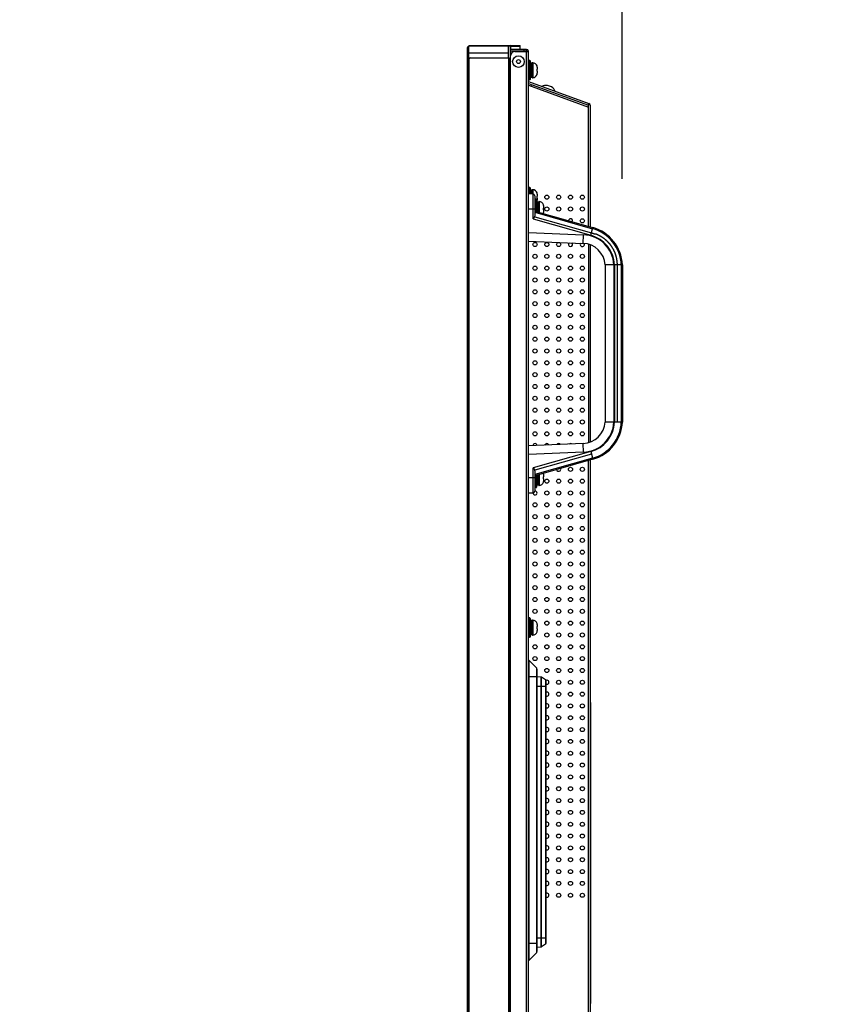
# Model space of a CAD drawing. Units: millimetres. Extents: x 2 to 139, y 131 to 245.
# Drawn here: x 90 to 109, y 200 to 223 of the extents above; entities that cross this region are included whole.
import ezdxf

# ---------------------------------------------------------------- set-up
doc = ezdxf.new("R2010")
doc.units = ezdxf.units.MM
doc.layers.add('GAIKEI', color=7, linetype='Continuous')
doc.layers.add('SUNPO', color=3, linetype='Continuous')
doc.styles.get("Standard").update_dxf_attribs({"font": 'monotxt.shx', "bigfont": 'bigfont.shx'})
doc.dimstyles.get("Standard").update_dxf_attribs({"dimscale": 0, "dimtxt": 2.5, "dimasz": 2.5, "dimexe": 1.25, "dimexo": 2, "dimtad": 1, "dimdec": 8, "dimtxsty": 'Standard', "dimblk": 'OPEN30', "dimcen": 2.5, "dimadec": 8, "dimazin": 2, "dimtfac": 1, "dimtdec": 8, "dimtmove": 0, "dimatfit": 3, "dimldrblk": 'OPEN30', "dimfxl": 0, "dimfrac": 2, "dimarcsym": 0})

# ---------------------------------------------------------------- blocks, each defined once
blk = doc.blocks.new('_Open30')
at = {"color": 0, "linetype": 'ByBlock', "lineweight": -2}
for p, q in [((-1, 0.2679), (0, 0)), ((0, 0), (-1, -0.2679)), ((0, 0), (-1, 0))]:
    blk.add_line(p, q, dxfattribs=at)
blk = doc.blocks.new('*D5')
at = {"layer": 'SUNPO', "color": 0, "lineweight": -2, "ltscale": 0.3}
for p, q in [((100.297, 224.005), (100.297, 231.143)), ((103.897, 218.952), (103.897, 231.143)), ((97.797, 229.893), (89.88, 229.893)), ((103.897, 229.893), (100.297, 229.893)), ((106.397, 229.893), (108.897, 229.893))]:
    blk.add_line(p, q, dxfattribs=at)
at = {"layer": 'SUNPO', "color": 0, "lineweight": -2, "ltscale": 0.3, "xscale": 2.5, "yscale": 2.5, "zscale": 2.5}
blk.add_blockref('_Open30', (100.297, 229.893), dxfattribs=at)
at = {"layer": 'SUNPO', "color": 0, "lineweight": -2, "ltscale": 0.3, "xscale": 2.5, "yscale": 2.5, "zscale": 2.5, "rotation": 180}
blk.add_blockref('_Open30', (103.897, 229.893), dxfattribs=at)
at = {"layer": 'SUNPO', "color": 0, "ltscale": 0.3, "insert": (92.589, 231.768), "char_height": 2.5, "attachment_point": 5}
blk.add_mtext('72', dxfattribs=at)

msp = doc.modelspace()

# ---------------------------------------------------------------- linework, layer by layer
at = {"layer": 'GAIKEI', "color": 7}
for p, q in [((100.29714557, 195.05036342), (100.29714557, 222.00531161)), ((100.33716738, 222.03532797), (100.32716193, 222.03532797)), ((100.33716738, 222.05283752), (100.33716738, 222.03532797)), ((100.33716738, 222.05283752), (101.29113384, 222.05283752)), ((101.29113384, 222.05283752), (101.51125383, 222.05283752)), ((101.52376065, 221.96528979), (101.52376065, 222.0403307)), ((101.6713411, 221.96528979), (101.52376065, 221.96528979)), ((101.71136291, 195.13040706), (101.71136291, 221.92526798)), ((101.71136291, 221.21488073), (103.12081201, 220.70188325)), ((103.14714557, 220.664275), (103.14714557, 217.83609159)), ((103.14714557, 217.8360916), (103.20858691, 217.8186015)), ((103.89714557, 216.95249669), (103.89714557, 213.29831858)), ((103.14714557, 212.41472127), (103.14714557, 199.06265054))]:
    msp.add_line(p, q, dxfattribs=at)
at = {"layer": 'GAIKEI', "color": 1}
for p, q in [((100.29714557, 221.88524616), (101.2461093, 221.88524616)), ((100.32716193, 195.02034706), (100.32716193, 222.03532797)), ((101.29113384, 222.03532797), (100.33716738, 222.03532797)), ((100.36218102, 222.05283752), (100.36218102, 222.03532797)), ((101.2461093, 221.77108393), (101.2461093, 222.03532797)), ((101.29113384, 222.03532797), (101.29113384, 221.96528979)), ((101.29613657, 195.09038524), (101.29613657, 221.96528979)), ((101.52376065, 221.96528979), (101.29613657, 221.96528979)), ((101.71136291, 221.92526798), (101.29613657, 221.92526798)), ((101.30364066, 221.96528979), (101.30364066, 222.0403307)), ((101.30364066, 222.0403307), (101.51125383, 222.0403307)), ((101.39619111, 221.91526252), (101.71136291, 221.91526252)), ((101.51125383, 222.0403307), (101.51117384, 221.96528939)), ((101.61130837, 221.91526252), (101.61130837, 221.96528979)), ((101.6713411, 195.09038524), (101.6713411, 221.96528979)), ((100.33716738, 195.2845911), (100.33716738, 221.77108393)), ((100.33716738, 221.77108393), (101.26862157, 221.77108393)), ((101.25611476, 195.2845911), (101.25611476, 221.77108393)), ((101.26862157, 195.2845911), (101.26862157, 221.77108393)), ((101.72136837, 221.70514799), (101.72136837, 221.25490256)), ((101.74137928, 221.70514799), (101.72136837, 221.70514799)), ((101.74137928, 221.70514799), (101.74137928, 221.25490256)), ((101.75138473, 221.69514043), (101.75138473, 221.26491011)), ((101.80138749, 221.64465937), (101.80138749, 221.31539118)), ((101.81229878, 221.6546258), (101.81229878, 221.3054248)), ((101.75138718, 221.47502255), (101.79642363, 221.47502255)), ((101.75632407, 221.485028), (101.80136047, 221.485028)), ((101.75883799, 221.47500249), (101.75827889, 221.48503505)), ((101.76639349, 221.47494903), (101.76720291, 221.31736313)), ((101.77046, 221.47502255), (101.76976145, 221.48504706)), ((101.78512842, 221.6426139), (101.77012064, 221.6426139)), ((101.77053782, 221.64254039), (101.77134724, 221.48495449)), ((101.7772837, 221.48504716), (101.77798214, 221.47502255)), ((101.78140084, 221.47502255), (101.78221026, 221.31743665)), ((101.78554517, 221.64261391), (101.78635459, 221.48502801)), ((101.78946574, 221.47502125), (101.78890698, 221.48504781)), ((101.79385708, 221.47500244), (101.79329803, 221.48503445)), ((101.79642363, 221.47502255), (101.79769652, 221.3324484)), ((101.74137928, 221.25490256), (101.72136837, 221.25490256)), ((101.76761928, 221.31743665), (101.78262701, 221.31743665)), ((101.71136291, 221.17229044), (103.10712376, 220.66427504)), ((101.71136291, 221.12970011), (103.10712375, 220.62168469)), ((101.7850839, 221.1454582), (101.77139564, 221.10784995)), ((102.25125126, 221.09191376), (102.15723071, 221.12613442)), ((103.10712375, 220.70686537), (103.09343549, 220.66925717)), ((103.12081201, 220.70188325), (103.10712375, 220.664275)), ((103.10712375, 217.84748435), (103.10712375, 220.664275)), ((101.72136837, 218.75238351), (101.72136837, 218.60212706)), ((101.74137928, 218.75238351), (101.72136837, 218.75238351)), ((101.74137928, 218.75238351), (101.74137928, 218.60177777)), ((101.75138473, 218.74237596), (101.75138473, 218.60160312)), ((101.75494472, 218.67176747), (101.75594206, 218.60169332)), ((101.78512842, 218.68984943), (101.77012064, 218.68984943)), ((101.77012159, 218.68984943), (101.77099707, 218.60106828)), ((101.78512842, 218.68984943), (101.7860039, 218.60106828)), ((101.80025102, 218.67359041), (101.80096942, 218.60073761)), ((101.80138749, 218.69189489), (101.80138749, 218.60073035)), ((101.81229878, 218.70186132), (101.81229878, 218.60053989)), ((101.82212139, 218.6003684), (101.71136291, 218.6023017)), ((101.82212139, 218.02147614), (101.82212139, 218.6003684)), ((101.86144472, 218.56035269), (101.86144472, 218.08767052)), ((101.87145018, 218.47723353), (101.87145018, 218.19923539)), ((101.89146109, 218.47723353), (101.87145018, 218.47723353)), ((101.89146109, 218.47723353), (101.89146109, 218.19353898)), ((101.90146654, 218.46722467), (101.90146654, 218.19069078)), ((101.86144472, 218.25023084), (101.71136291, 218.25023084)), ((101.90146899, 218.24710809), (101.94650544, 218.24710809)), ((101.90502653, 218.39661748), (101.90640588, 218.25711354)), ((101.90640588, 218.25711354), (101.95144228, 218.25711354)), ((101.90891875, 218.24710633), (101.90835384, 218.25724346)), ((101.91647492, 218.24710809), (101.91678319, 218.18612459)), ((101.92054177, 218.24710809), (101.91984316, 218.25713465)), ((101.93521023, 218.41469944), (101.92020245, 218.41469944)), ((101.9202034, 218.41469944), (101.92175737, 218.25711354)), ((101.92736536, 218.25713455), (101.92806397, 218.24710809)), ((101.93148265, 218.24710809), (101.93181403, 218.18183871)), ((101.93521023, 218.41469944), (101.9367642, 218.25711354)), ((101.93954865, 218.24708732), (101.93898939, 218.25712319)), ((101.94393869, 218.24709143), (101.94337939, 218.25712745)), ((101.95033283, 218.39844043), (101.95105123, 218.32558762)), ((101.9514693, 218.41674696), (101.9514693, 218.17645687)), ((101.96238059, 218.42671134), (101.96238059, 218.17335078)), ((101.82212139, 218.02147614), (103.16084708, 217.64038996)), ((101.85868357, 218.07332085), (103.17649466, 217.69818832)), ((101.86144472, 218.20208354), (103.14714557, 217.8360916)), ((101.86144472, 218.17633366), (103.20220808, 217.79466746)), ((103.16107322, 217.64032561), (103.20858693, 217.81860149)), ((101.71136291, 217.70832539), (102.99608727, 217.65223312)), ((101.71136291, 217.50787322), (102.98384355, 217.45231549)), ((103.10712375, 217.42940165), (103.10712375, 212.82141101)), ((103.14714557, 217.41712801), (103.14714557, 212.83368065)), ((103.70052884, 216.95251795), (103.4969274, 216.95251795)), ((103.4969274, 216.95249644), (103.4969274, 213.29831762)), ((103.70052884, 216.95251795), (103.70052884, 213.29829491)), ((103.71489837, 216.95253616), (103.71489947, 213.2982794)), ((103.89714557, 216.95251795), (103.71489837, 216.95253616)), ((103.77407168, 216.95251795), (103.77407223, 213.29829491)), ((103.87275657, 216.95251795), (103.87275592, 213.29829491)), ((103.70052884, 213.29829491), (103.4969274, 213.29829491)), ((103.89714557, 213.29829491), (103.71489947, 213.2982794)), ((102.98384475, 212.79849742), (101.71136291, 212.74293969)), ((102.99608727, 212.59857974), (101.71136291, 212.54248747)), ((103.1607799, 212.61040379), (101.82212139, 212.22933672)), ((103.17649466, 212.55262459), (101.85868357, 212.17749201)), ((103.16107322, 212.6104873), (103.20858694, 212.43221137)), ((103.20220808, 212.45614545), (101.86144472, 212.07447923)), ((103.208566, 212.4322054), (101.89050912, 212.05700288)), ((103.10712375, 199.06265054), (103.10712375, 212.40332851)), ((101.82212139, 211.65044625), (101.82212139, 212.22933672)), ((101.86144472, 212.16314233), (101.86144472, 211.69046017)), ((101.86144472, 212.02881435), (101.86638337, 212.03776944)), ((101.87145018, 212.0448425), (101.87145018, 211.77357933)), ((101.89146109, 212.05700288), (101.89146109, 211.77357933)), ((101.90146654, 212.06012208), (101.90146654, 211.78358819)), ((101.90452956, 211.99367916), (101.90146654, 212.04863622)), ((101.90611365, 212.06144492), (101.90640588, 212.00370477)), ((101.92111375, 212.06592884), (101.92142867, 212.00370477)), ((101.93609847, 212.07018491), (101.9364364, 212.00370477)), ((101.95146279, 212.00370477), (101.95104151, 212.07423427)), ((101.9514693, 212.07435604), (101.9514693, 211.8340659)), ((101.96238059, 212.07746208), (101.96238059, 211.82410157)), ((101.86144472, 212.00058202), (101.71136291, 212.00058202)), ((101.90146899, 211.99369932), (101.94650544, 211.99369932)), ((101.90640588, 212.00370477), (101.95146279, 212.00370477)), ((101.90891875, 211.99369757), (101.90835384, 212.0038347)), ((101.91647494, 211.99369933), (101.91728424, 211.83611343)), ((101.91770109, 211.83611342), (101.93270887, 211.83611342)), ((101.92054177, 211.99369932), (101.91984316, 212.00372589)), ((101.92736536, 212.00372579), (101.92806397, 211.99369932)), ((101.93148265, 211.99369932), (101.93229195, 211.83611342)), ((101.93954865, 211.99367856), (101.93898939, 212.00371443)), ((101.94393869, 211.99368266), (101.94337939, 212.00371868)), ((101.94786878, 211.85358394), (101.94649358, 211.99369933)), ((101.71136291, 211.64851116), (101.82212139, 211.65044446)), ((101.89146109, 211.77357933), (101.87145018, 211.77357933)), ((101.74137928, 208.74285497), (101.72136837, 208.74285497)), ((101.72136837, 208.74285497), (101.72136837, 208.29260954)), ((101.74137928, 208.74285497), (101.74137928, 208.29260954)), ((101.75138473, 208.73284741), (101.75138473, 208.30261709)), ((101.78512842, 208.68032088), (101.77012064, 208.68032088)), ((101.80138749, 208.68236635), (101.80138749, 208.35309816)), ((101.81229878, 208.69233278), (101.81229878, 208.34313178)), ((101.75138718, 208.51272953), (101.75249744, 208.37138038)), ((101.75138718, 208.51272953), (101.79642363, 208.51272953)), ((101.75632407, 208.52273498), (101.80134377, 208.52273498)), ((101.75883799, 208.51270947), (101.75827889, 208.52274203)), ((101.76639313, 208.51272954), (101.76720255, 208.35514364)), ((101.77045995, 208.51272953), (101.7697615, 208.52275404)), ((101.7772837, 208.52275414), (101.77798214, 208.51272953)), ((101.78140084, 208.51272953), (101.78221026, 208.35514363)), ((101.78946579, 208.51272823), (101.78890703, 208.52275479)), ((101.79385708, 208.51270942), (101.79329803, 208.52274143)), ((101.79641177, 208.51272954), (101.79779878, 208.37305944)), ((101.74137928, 208.29260954), (101.72136837, 208.29260954)), ((101.76761928, 208.35514363), (101.78262706, 208.35514363)), ((101.89974985, 207.58301078), (101.71136291, 207.77139772)), ((101.723085, 207.75967563), (101.723085, 200.77930205)), ((101.89974985, 207.58301078), (101.89974985, 200.9559669)), ((101.91147199, 207.55471106), (101.91147199, 200.98426657)), ((101.91147199, 207.37117956), (101.723085, 207.37117961)), ((102.01296017, 207.36523727), (101.91147199, 207.37411636)), ((102.01296572, 201.09369722), (102.01296572, 207.36523682)), ((102.0201758, 201.09629163), (102.0201758, 207.36263904)), ((102.11009676, 207.3006133), (102.0201758, 207.36263901)), ((102.11009792, 207.30061485), (102.0201774, 207.36264126)), ((102.11009676, 207.3006133), (102.11009676, 201.15831841)), ((102.11009782, 207.28629344), (102.11009742, 207.25611684)), ((102.11009792, 207.30061485), (102.11009782, 207.28629344)), ((102.1165838, 207.28825991), (102.1165838, 201.17067414)), ((101.91147199, 207.1560623), (102.1165838, 207.1560623)), ((103.15965238, 206.77685559), (103.14714557, 206.77685559)), ((103.15965238, 206.77685559), (103.15965238, 199.77303778)), ((103.15965238, 206.67680105), (103.14714557, 206.67680105)), ((101.91147199, 201.3028717), (102.1165838, 201.3028717)), ((101.91147199, 201.16779807), (101.723085, 201.16779807)), ((101.91147199, 201.08481768), (102.01296017, 201.09369672)), ((102.0201774, 201.09629274), (102.0201796, 201.20281716)), ((102.11009792, 201.1583192), (102.0201774, 201.09629274)), ((101.89974985, 200.9559669), (101.71136291, 200.76757996)), ((103.15965238, 199.87309232), (103.14714557, 199.87309232)), ((103.15965238, 199.77303778), (103.14714557, 199.77303778))]:
    msp.add_line(p, q, dxfattribs=at)
at = {"layer": 'GAIKEI', "color": 1, "ltscale": 0.3}
for p, q in [((101.75632407, 221.485028), (101.75494472, 221.62453195)), ((101.80170626, 221.48407438), (101.80025102, 221.62635489)), ((102.98386626, 217.45231451), (102.99608728, 217.65223313)), ((102.99608727, 212.59857974), (102.98384475, 212.79849742)), ((101.82212139, 212.22933672), (101.85868357, 212.17749201)), ((101.89050912, 212.05700288), (101.88469706, 212.08109831)), ((101.75494472, 208.66223892), (101.75632407, 208.52273499)), ((101.77012159, 208.68032088), (101.77134685, 208.52273499)), ((101.78512757, 208.68032088), (101.7863546, 208.52273499)), ((101.80024131, 208.66432161), (101.80134377, 208.52273498))]:
    msp.add_line(p, q, dxfattribs=at)
at = {"layer": 'GAIKEI'}
for p, q in [((101.92024538, 221.54776195), (101.9202803, 221.54768931)), ((102.07032719, 212.06643872), (102.07036211, 212.06636608)), ((102.07282995, 212.0457662), (102.07286502, 212.04569236)), ((102.07032719, 211.93096542), (102.07036211, 211.93103801))]:
    msp.add_line(p, q, dxfattribs=at)
at = {"layer": 'GAIKEI', "color": 1}
for points in [[(101.77012069, 221.64261385), (101.76846049, 221.64252175), (101.76560088, 221.64191732), (101.76300061, 221.64081802), (101.76074223, 221.63932411), (101.75888172, 221.63755484), (101.75743883, 221.635637), (101.75639451, 221.63368604), (101.75570939, 221.63182117), (101.75534404, 221.63029654), (101.75519326, 221.62932371), (101.75512527, 221.62868696), (101.75508625, 221.62819414), (101.75505928, 221.62776096), (101.75503727, 221.62733202), (101.75501761, 221.62687822), (101.754999, 221.6263825), (101.75498084, 221.6258326), (101.75494472, 221.62453195)], [(101.80025102, 221.62635489), (101.80023161, 221.62687437), (101.80021114, 221.62734463), (101.80018848, 221.62778392), (101.80016082, 221.62822246), (101.80012105, 221.62871703), (101.80005171, 221.62935643), (101.79989727, 221.63033791), (101.79953112, 221.63185023), (101.79884405, 221.63370965), (101.79780108, 221.63565146), (101.7963647, 221.63755785), (101.79451774, 221.6393154), (101.79228007, 221.64080096), (101.78970577, 221.64189901), (101.78687402, 221.642512), (101.78512842, 221.64261385)], [(101.91539083, 221.45834736), (101.91506945, 221.45947662), (101.91465963, 221.46156896), (101.91433946, 221.46431241), (101.91419393, 221.46757314), (101.91421489, 221.46969669), (101.91429448, 221.47267637), (101.91436217, 221.47700498), (101.91437623, 221.48002527), (101.91436217, 221.48304557), (101.91429448, 221.48737418), (101.91421509, 221.49035385), (101.91419393, 221.49247746), (101.91433946, 221.49573819), (101.91465963, 221.49848163), (101.91506945, 221.50057393), (101.91539083, 221.50170324)], [(101.91539083, 221.50170324), (101.9157932, 221.50196989), (101.91651985, 221.50250848), (101.91781355, 221.50356175), (101.91916214, 221.50478162), (101.92013341, 221.50576505), (101.92127794, 221.50723095), (101.92243907, 221.50961145), (101.92297201, 221.51164816), (101.92321745, 221.51350047), (101.92333016, 221.51552628), (101.92334076, 221.51795425), (101.92324351, 221.52086033), (101.92302894, 221.52421486), (101.92278321, 221.52701559), (101.92210359, 221.53348857), (101.92116453, 221.54124495), (101.9202803, 221.54768931), (101.91975001, 221.55106875), (101.91889749, 221.5556583), (101.91821677, 221.55882708), (101.91806299, 221.55949845), (101.91753465, 221.56175037), (101.91701522, 221.56389099), (101.91651469, 221.56590249), (101.91487215, 221.57233834), (101.91458784, 221.57347446), (101.91436372, 221.57439857)], [(101.92013246, 221.45428659), (101.91916214, 221.45526893), (101.91781355, 221.45648879), (101.91651829, 221.45754327), (101.9157932, 221.45808066), (101.91539363, 221.45834486)], [(101.92278321, 221.43303496), (101.92302304, 221.43576835), (101.92323631, 221.43904634), (101.92333804, 221.44201677), (101.92333431, 221.44436509), (101.92323135, 221.44638824), (101.92300473, 221.44821884), (101.92252087, 221.45019786), (101.92145904, 221.45252989), (101.92012821, 221.45429095)], [(101.75181286, 221.40056461), (101.7519718, 221.37746452), (101.7520658, 221.36566108), (101.75226271, 221.34625435), (101.75236336, 221.33940092), (101.75242149, 221.3364402), (101.75245952, 221.33490242), (101.75249744, 221.3336734)], [(101.75249744, 221.3336734), (101.7525169, 221.33315591), (101.75253741, 221.33268726), (101.75256022, 221.33224867), (101.75258824, 221.33180913), (101.75262861, 221.33131196), (101.75269965, 221.33066561), (101.75285958, 221.32966476), (101.75323549, 221.32813708), (101.75393697, 221.32626676), (101.7549946, 221.32432415), (101.75644489, 221.32242331), (101.75830485, 221.32067551), (101.76055413, 221.31920311), (101.76313859, 221.31812097), (101.76597853, 221.31752665), (101.76761923, 221.31743675)], [(101.78262701, 221.31743675), (101.78437556, 221.3175389), (101.78720901, 221.31815304), (101.78978406, 221.31925254), (101.79202188, 221.3207396), (101.79386869, 221.32249886), (101.79530477, 221.32440715), (101.79634724, 221.32635121), (101.79703241, 221.32820942), (101.79739721, 221.32971984), (101.79754949, 221.33068777), (101.79761813, 221.33131661), (101.7976578, 221.33180498), (101.79768552, 221.33223841), (101.79770753, 221.33265839), (101.79772709, 221.33309858), (101.79774545, 221.33357664), (101.79776331, 221.33410503), (101.79779878, 221.33535246)], [(101.77012069, 218.68984938), (101.76846049, 218.68975728), (101.76560093, 218.68915285), (101.76300061, 218.68805355), (101.76074223, 218.68655963), (101.75888172, 218.68479037), (101.75743883, 218.68287252), (101.75639451, 218.68092156), (101.75570939, 218.67905669), (101.75534404, 218.67753206), (101.75519326, 218.67655923), (101.75512527, 218.67592248), (101.75508625, 218.67542967), (101.75505928, 218.67499648), (101.75503732, 218.67456755), (101.75501761, 218.67411375), (101.754999, 218.67361803), (101.75498084, 218.67306813), (101.75494472, 218.67176747)], [(101.80025102, 218.67359041), (101.80023161, 218.6741099), (101.80021114, 218.67458015), (101.80018848, 218.67501944), (101.80016082, 218.67545798), (101.80012105, 218.67595255), (101.80005171, 218.67659195), (101.79989727, 218.67757343), (101.79953112, 218.67908576), (101.7988441, 218.68094517), (101.79780108, 218.68288698), (101.7963647, 218.68479337), (101.79451774, 218.68655093), (101.79228007, 218.68803649), (101.78970577, 218.68913454), (101.78687407, 218.68974752), (101.78512842, 218.68984938)], [(101.91539083, 218.50558288), (101.91506945, 218.50671215), (101.91465963, 218.50880449), (101.91433946, 218.51154793), (101.91419393, 218.51480866), (101.91421514, 218.51693222), (101.91429373, 218.51986542), (101.91436187, 218.52417452), (101.91437623, 218.5272608), (101.91436287, 218.53023447), (101.91429623, 218.53454362), (101.91421489, 218.53758938), (101.91419393, 218.53971299), (101.91433946, 218.54297371), (101.91465963, 218.54571716), (101.91486689, 218.54678644), (101.91506945, 218.54780945), (101.91539083, 218.54893876)], [(101.91539083, 218.54893876), (101.9157932, 218.54920541), (101.9165199, 218.549744), (101.91781355, 218.55079728), (101.91916214, 218.55201714), (101.92013341, 218.55300058), (101.92127794, 218.55446648), (101.92243907, 218.55684698), (101.92297201, 218.55888369), (101.92321745, 218.560736), (101.92333016, 218.5627618), (101.92334076, 218.56518977), (101.92324351, 218.56809586), (101.92302894, 218.57145039), (101.92278321, 218.57425111), (101.92210359, 218.58072409), (101.92116453, 218.58848047), (101.9202803, 218.59492483), (101.91975001, 218.59830427), (101.91889754, 218.60289383), (101.91821662, 218.60606255), (101.91806299, 218.60673397), (101.91753465, 218.6089859), (101.91701527, 218.61112651), (101.91651469, 218.61313801), (101.9148722, 218.61957387), (101.91458784, 218.62070999), (101.91437077, 218.62160503)], [(101.91437413, 218.43279087), (101.91467599, 218.43416705), (101.91658703, 218.44167184), (101.91707195, 218.44362581), (101.91757337, 218.44569804), (101.91808245, 218.44787232), (101.91821662, 218.44845909), (101.91889754, 218.45162782), (101.91975001, 218.45621732), (101.9202803, 218.45959676), (101.92116453, 218.46604113), (101.92210359, 218.47379755)], [(101.92302304, 218.48300387), (101.92323865, 218.48635032), (101.92333793, 218.48924918), (101.92333016, 218.4917598), (101.92321745, 218.49378565), (101.92297201, 218.49563796), (101.92243907, 218.49767467), (101.92127794, 218.50005512), (101.92013246, 218.50152212), (101.91916214, 218.50250445), (101.91781355, 218.50372432), (101.9165199, 218.50477759), (101.9157932, 218.50531619), (101.91539363, 218.50558038)], [(101.92210359, 218.47379755), (101.92278321, 218.48027048), (101.92302894, 218.48307121)], [(101.92020245, 218.41469924), (101.91865631, 218.4146194), (101.91569294, 218.41400591), (101.91300803, 218.41286309), (101.91069017, 218.41130119), (101.90879864, 218.40945098), (101.9073518, 218.40744974), (101.90632544, 218.40541978), (101.90568534, 218.4035296), (101.90537507, 218.40209542), (101.90525335, 218.4012275), (101.90519567, 218.40064138), (101.90516025, 218.40016312), (101.90513419, 218.39972017), (101.90511273, 218.39927738), (101.90509312, 218.39880373), (101.90505605, 218.39770082)], [(101.95032207, 218.39873759), (101.95030146, 218.39924361), (101.95027915, 218.39970782), (101.95025288, 218.40015666), (101.95021696, 218.40064173), (101.95015743, 218.40124391), (101.95003036, 218.40213789), (101.94971419, 218.40357828), (101.94907104, 218.4054587), (101.94804933, 218.40746875), (101.94661155, 218.40945378), (101.94473498, 218.41129093), (101.94243862, 218.41284448), (101.93978158, 218.4139863), (101.93685088, 218.41460929), (101.93521018, 218.41469924)], [(102.06547264, 218.2304329), (102.06515126, 218.23156216), (102.06474144, 218.2336545), (102.06442127, 218.23639795), (102.06427574, 218.23965867), (102.06429695, 218.24178223), (102.06437554, 218.24471543), (102.06444368, 218.24902453), (102.06445804, 218.25211081), (102.06444468, 218.25508448), (102.06437804, 218.25939363), (102.0642967, 218.26243939), (102.06427574, 218.264563), (102.06442127, 218.26782373), (102.06474144, 218.27056717), (102.0649487, 218.27163646), (102.06515126, 218.27265946), (102.06547264, 218.27378878)], [(102.06547264, 218.27378878), (102.06587501, 218.27405542), (102.06660171, 218.27459402), (102.06789536, 218.27564729), (102.06924395, 218.27686716), (102.07021523, 218.27785059), (102.07135975, 218.27931649), (102.07252088, 218.28169699), (102.07305382, 218.2837337), (102.07329926, 218.28558601), (102.07341197, 218.28761181), (102.07342257, 218.29003979), (102.07332532, 218.29294587), (102.07311075, 218.2963004), (102.07286502, 218.29910113), (102.0721854, 218.30557411), (102.07124634, 218.31333048), (102.07036211, 218.31977485), (102.06983182, 218.32315429), (102.06897935, 218.32774384), (102.06829843, 218.33091257), (102.0681448, 218.33158398), (102.06761646, 218.33383591), (102.06709708, 218.33597653), (102.0665965, 218.33798802), (102.06495401, 218.34442388), (102.06466965, 218.34556), (102.06445258, 218.34645504)], [(102.07310485, 218.20785389), (102.07332046, 218.21120033), (102.07341974, 218.21409919), (102.07341197, 218.21660981), (102.07329926, 218.21863566), (102.07305382, 218.22048797), (102.07252088, 218.22252468), (102.07135975, 218.22490513), (102.07021427, 218.22637213), (102.06924395, 218.22735447), (102.06789536, 218.22857433), (102.06660171, 218.22962761), (102.06587501, 218.2301662), (102.06547544, 218.23043039)], [(101.82212139, 218.02147616), (101.82244229, 218.02187117), (101.82276312, 218.02226625), (101.82308388, 218.02266138), (101.82340455, 218.02305658), (101.82372512, 218.02345186), (101.8240456, 218.02384722), (101.82436597, 218.02424267), (101.82468622, 218.02463822), (101.82500635, 218.02503385), (101.82532637, 218.02542959), (101.82564626, 218.02582542), (101.82596604, 218.02622135), (101.82628569, 218.02661737), (101.82660521, 218.02701351), (101.8269246, 218.02740975), (101.82724385, 218.0278061), (101.82756295, 218.02820257), (101.8278819, 218.02859916), (101.82820069, 218.02899588), (101.82851931, 218.02939274), (101.82883777, 218.02978973), (101.82915605, 218.03018686), (101.82947415, 218.03058413), (101.82979207, 218.03098155), (101.8301098, 218.03137913), (101.83042733, 218.03177686), (101.83074466, 218.03217475), (101.83106178, 218.0325728), (101.8313787, 218.03297102), (101.83169539, 218.03336942), (101.83201187, 218.03376799), (101.83232812, 218.03416674), (101.83264413, 218.03456567), (101.83295991, 218.0349648), (101.83327544, 218.03536411), (101.83359073, 218.03576363), (101.83390576, 218.03616334), (101.83422053, 218.03656326), (101.83453504, 218.03696338), (101.83484928, 218.03736372), (101.83516325, 218.03776427), (101.83547693, 218.03816504), (101.83579033, 218.03856604), (101.83610343, 218.03896726), (101.83641624, 218.03936871), (101.83672875, 218.0397704), (101.83704095, 218.04017233), (101.83735284, 218.0405745), (101.83766442, 218.04097691), (101.83797567, 218.04137958), (101.83828659, 218.0417825), (101.83859718, 218.04218567), (101.83890743, 218.04258911), (101.83921734, 218.04299281), (101.83952689, 218.04339678), (101.83983609, 218.04380102), (101.84014493, 218.04420553), (101.8404534, 218.04461033), (101.8407615, 218.04501541), (101.84106923, 218.04542077), (101.84137659, 218.04582642), (101.84168356, 218.04623235), (101.84199015, 218.04663858), (101.84229635, 218.0470451), (101.84260214, 218.04745193), (101.84290752, 218.04785906), (101.84321247, 218.04826652), (101.84351698, 218.0486743), (101.84382104, 218.04908243), (101.84412463, 218.0494909), (101.84442769, 218.04989976), (101.84473019, 218.05030904), (101.84503208, 218.05071877), (101.84533331, 218.05112899), (101.84563382, 218.05153973), (101.84593359, 218.05195102), (101.84623255, 218.0523629), (101.84653067, 218.05277538), (101.84682791, 218.0531885), (101.84712421, 218.05360229), (101.84741954, 218.05401678), (101.84771384, 218.054432), (101.84800708, 218.05484797), (101.84829921, 218.05526472), (101.84859017, 218.05568229), (101.84887993, 218.0561007), (101.84916843, 218.05651997), (101.84945562, 218.05694014), (101.84974146, 218.05736123), (101.8500259, 218.05778328), (101.85030889, 218.05820629), (101.85059037, 218.05863031), (101.8508703, 218.05905536), (101.85114863, 218.05948145), (101.85142531, 218.05990863), (101.85170028, 218.0603369), (101.8519735, 218.0607663), (101.8522449, 218.06119685), (101.85251444, 218.06162856), (101.85278207, 218.06206147), (101.85304773, 218.06249559), (101.85331136, 218.06293094), (101.85357292, 218.06336755), (101.85383233, 218.06380543), (101.85408954, 218.0642446), (101.8543445, 218.06468509), (101.85459715, 218.06512691), (101.85484743, 218.06557008), (101.85509529, 218.06601461), (101.85534069, 218.0664605), (101.85558356, 218.06690778), (101.85582386, 218.06735644), (101.85606153, 218.0678065), (101.85629651, 218.06825798), (101.85652872, 218.0687109), (101.85675806, 218.06916527), (101.85698445, 218.06962111), (101.8572078, 218.07007845), (101.85742804, 218.07053731), (101.8576451, 218.07099768), (101.85785901, 218.07145953), (101.85806979, 218.07192282), (101.85827746, 218.07238749), (101.85848206, 218.07285353), (101.8586836, 218.07332086)], [(102.06479575, 218.16087735), (102.06509761, 218.16225353), (102.06700865, 218.16975832), (102.06749357, 218.17171229), (102.06799499, 218.17378452), (102.06850407, 218.1759588), (102.06863824, 218.17654557), (102.06931916, 218.1797143), (102.07017163, 218.1843038), (102.07070192, 218.18768324), (102.07158615, 218.19412761), (102.07252521, 218.20188403)], [(102.0721854, 218.19864757), (102.07286502, 218.2051205), (102.07311075, 218.20792122)], [(103.17649708, 217.69819666), (103.18170496, 217.69669532), (103.1869023, 217.69515723), (103.19208879, 217.69358243), (103.1972641, 217.69197099), (103.20242792, 217.69032298), (103.20757994, 217.68863845), (103.21271984, 217.68691747), (103.21784738, 217.68516019), (103.22296236, 217.68336676), (103.22806456, 217.68153736), (103.23315377, 217.67967216), (103.23822977, 217.67777131), (103.24329235, 217.67583497), (103.28295132, 217.6738633), (103.28798637, 217.67185642), (103.2930073, 217.66981445), (103.29801387, 217.66773752), (103.30300585, 217.66562575), (103.307983, 217.66347927), (103.31294508, 217.66129821), (103.31789188, 217.65908269), (103.32282315, 217.65683283), (103.32773867, 217.65454877), (103.3326382, 217.65223062), (103.33752153, 217.64987851), (103.34238841, 217.64749256), (103.34723861, 217.64507288), (103.3520719, 217.64261959), (103.35688804, 217.6401328), (103.36168679, 217.63761263), (103.36646792, 217.63505918), (103.37123119, 217.63247257), (103.37597637, 217.62985292), (103.38070322, 217.62720033), (103.38541149, 217.62451491), (103.39010095, 217.62179677), (103.39477136, 217.61904603), (103.39942249, 217.61626279), (103.40405407, 217.61344714), (103.40866585, 217.61059919), (103.41325758, 217.60771902), (103.41782901, 217.60480674), (103.42237988, 217.60186244), (103.42690995, 217.59888621), (103.43141896, 217.59587819), (103.43590671, 217.59283852), (103.44037295, 217.58976735), (103.44481746, 217.58666481), (103.44924001, 217.58353105), (103.45364038, 217.58036622), (103.45801835, 217.57717048), (103.46237374, 217.57394404), (103.46670636, 217.57068708), (103.47101602, 217.56739979), (103.47530253, 217.56408238), (103.4795657, 217.56073502), (103.48380533, 217.55735791), (103.48802124, 217.55395123), (103.49221322, 217.55051515), (103.49638109, 217.54704987), (103.50052466, 217.54355556), (103.50464372, 217.5400324), (103.5087381, 217.53648058), (103.51280759, 217.53290028), (103.51685201, 217.52929168), (103.52087117, 217.52565497), (103.52486488, 217.52199033), (103.52883296, 217.51829794), (103.5327752, 217.514578), (103.53669144, 217.51083067), (103.54058147, 217.50705616), (103.5444451, 217.50325463), (103.54828216, 217.49942627), (103.55209245, 217.49557128), (103.55587578, 217.49168982), (103.55963197, 217.48778208), (103.56336083, 217.48384826), (103.56706216, 217.47988854), (103.57073579, 217.47590309), (103.57438152, 217.47189211), (103.57799916, 217.46785578), (103.58158853, 217.46379428), (103.58514945, 217.45970781), (103.58868171, 217.45559655), (103.59218514, 217.45146069), (103.59565953, 217.44730041), (103.59910472, 217.44311591), (103.6025205, 217.43890737), (103.60590669, 217.43467498), (103.6092631, 217.43041894), (103.61258954, 217.42613943), (103.61588581, 217.42183665), (103.61915174, 217.41751079), (103.62238716, 217.41316206), (103.62559193, 217.4087907), (103.62876593, 217.40439694), (103.63190902, 217.39998101), (103.63502107, 217.39554316), (103.63810194, 217.39108361), (103.64115152, 217.3866026), (103.64416966, 217.38210037), (103.64715625, 217.37757713), (103.65011115, 217.37303314), (103.65303423, 217.36846861), (103.65592537, 217.36388378), (103.65878443, 217.35927888), (103.6616113, 217.35465415), (103.66440584, 217.35000982), (103.66716794, 217.34534611), (103.66989745, 217.34066326), (103.67259426, 217.3359615), (103.67525824, 217.33124106), (103.67788926, 217.32650218), (103.6804872, 217.32174508), (103.68305194, 217.31696999), (103.68558335, 217.31217715), (103.6880813, 217.3073668), (103.69054567, 217.30253915), (103.69297634, 217.29769444), (103.69537317, 217.29283291), (103.69773606, 217.28795478), (103.70006486, 217.2830603), (103.70235945, 217.27814968), (103.70461972, 217.27322317), (103.70684553, 217.26828099), (103.70903677, 217.26332339), (103.71119332, 217.2583506), (103.71331505, 217.25336285), (103.71540183, 217.24836039), (103.71745356, 217.24334344), (103.71947011, 217.23831224), (103.72145133, 217.23326702), (103.7233971, 217.22820804), (103.72530729, 217.22313551), (103.72718176, 217.21804967), (103.72902038, 217.21295076), (103.73082304, 217.20783903), (103.73258966, 217.20271472), (103.73432016, 217.19757811), (103.73601448, 217.19242945), (103.73767254, 217.187269), (103.73929425, 217.18209701), (103.74087957, 217.17691376), (103.74242846, 217.1717195), (103.7439409, 217.16651452), (103.74541686, 217.16129907), (103.74685634, 217.15607343), (103.74825929, 217.15083787), (103.74962571, 217.14559265), (103.75095555, 217.14033805), (103.75224876, 217.13507432), (103.75350531, 217.12980171), (103.75472516, 217.12452049), (103.75590826, 217.11923092), (103.75705458, 217.11393325), (103.75816407, 217.10862775), (103.75923668, 217.10331467), (103.76027236, 217.09799427), (103.76127108, 217.09266681), (103.76223279, 217.08733254), (103.76315744, 217.08199173), (103.76404498, 217.07664462), (103.76489535, 217.07129147), (103.76570849, 217.06593255), (103.76648435, 217.0605681), (103.76722287, 217.05519837), (103.76792399, 217.04982364), (103.76858765, 217.04444414), (103.7692138, 217.03906015), (103.76980238, 217.03367193), (103.77035333, 217.02827973), (103.7708666, 217.02288383), (103.77134213, 217.01748448), (103.77177984, 217.01208194), (103.77217963, 217.00667646), (103.77254141, 217.0012683), (103.77286508, 216.9958577), (103.77315052, 216.99044491), (103.77339764, 216.98503018), (103.77360637, 216.97961378), (103.77377673, 216.97419603), (103.77390873, 216.96877725), (103.77400242, 216.96335776), (103.77405782, 216.95793789), (103.77407496, 216.95251795)], [(102.07021397, 212.02444058), (102.07023574, 212.02446394), (102.07086453, 212.02520705), (102.07222637, 212.02753281), (102.07293986, 212.02976408), (102.07325718, 212.03174661), (102.07340071, 212.03385061), (102.07342648, 212.03634106), (102.07333503, 212.0393357), (102.07311541, 212.0428313), (102.07286502, 212.04569236), (102.07219365, 212.0520912), (102.07123663, 212.05999591), (102.07036211, 212.06636608), (102.06984347, 212.06967539), (102.06896259, 212.07441672), (102.06829848, 212.0775038), (102.06818587, 212.07799652), (102.06763447, 212.08035176), (102.06709177, 212.08258912), (102.06656924, 212.08468752), (102.06487967, 212.09130918), (102.06459871, 212.09244009), (102.06445213, 212.09305268)], [(101.90146904, 211.99369932), (101.90188952, 211.92004202), (101.90204551, 211.89722298), (101.90223731, 211.87455487), (101.90238984, 211.86157535), (101.90247169, 211.85663561), (101.90253117, 211.8539599), (101.90257029, 211.85261341)], [(101.90257029, 211.85261341), (101.90259015, 211.85205081), (101.90261081, 211.85154693), (101.90263328, 211.85108408), (101.90265984, 211.85063499), (101.90269636, 211.85014742), (101.90275739, 211.84953909), (101.90288927, 211.84862649), (101.90321614, 211.84716494), (101.90387625, 211.84526876), (101.90491572, 211.84325621), (101.90637041, 211.84127718), (101.90826284, 211.83945149), (101.91057325, 211.83791365), (101.91324256, 211.83679104), (101.91618301, 211.83619061), (101.91770114, 211.83611367)], [(101.93270887, 211.83611367), (101.93437813, 211.83620672), (101.93732759, 211.83684177), (101.93999469, 211.8380001), (101.94229445, 211.83957211), (101.94416967, 211.84142882), (101.9456028, 211.84343516), (101.9466171, 211.84546912), (101.94724344, 211.84734929), (101.94754121, 211.84874726), (101.94765832, 211.84958857), (101.9477142, 211.85015407), (101.94774897, 211.85061738), (101.94777493, 211.85105196), (101.94779659, 211.85149065), (101.94781585, 211.85194855), (101.94783396, 211.85244422), (101.94786878, 211.85358394)], [(102.06547524, 211.97702128), (102.06516107, 211.97811463), (102.06495381, 211.97915504), (102.06474184, 211.98024629), (102.06441631, 211.98305677), (102.06427459, 211.98640775), (102.06429695, 211.98837347), (102.06437364, 211.99122232), (102.06444423, 211.99567815), (102.06445804, 211.99870205), (102.06444543, 212.00159422), (102.06437659, 212.00605005), (102.0642968, 212.00903068), (102.06427459, 212.01099635), (102.06441631, 212.01434733), (102.06474184, 212.01715786), (102.06495381, 212.01824905), (102.06516107, 212.01928947), (102.06547524, 212.02038287)], [(102.06445203, 211.90435197), (102.06460697, 211.90499832), (102.06492694, 211.90628237), (102.06660741, 211.91286831), (102.06712189, 211.91493739), (102.06765518, 211.91713909), (102.06819627, 211.91945315), (102.06896259, 211.92298738), (102.06984347, 211.92772871), (102.07036211, 211.93103801), (102.07123663, 211.93740819), (102.07219365, 211.94531294), (102.07286502, 211.95171178)], [(102.06547524, 212.02038287), (102.06591393, 212.02067452), (102.06660181, 212.02118535), (102.06790747, 212.02224893), (102.06928047, 212.02349371), (102.07021407, 212.02444048)], [(102.07286501, 211.95171173), (102.07310835, 211.95449195), (102.07332687, 211.95789846), (102.07342342, 211.96096587), (102.07340157, 211.96345527), (102.07327704, 211.96546403), (102.07298929, 211.96740994), (102.07234799, 211.96957797), (102.07109515, 211.97188558), (102.07022923, 211.97294736), (102.07021402, 211.97296367), (102.06928047, 211.97391038), (102.06790747, 211.97515516), (102.06660181, 211.97621874), (102.06591003, 211.97673247), (102.06547819, 211.97701853)], [(101.77012069, 208.68032083), (101.76846049, 208.68022873), (101.76560093, 208.6796243), (101.76300061, 208.678525), (101.76074223, 208.67703109), (101.75888172, 208.67526182), (101.75743883, 208.67334398), (101.75639451, 208.67139301), (101.75570939, 208.66952815), (101.75534404, 208.66800352), (101.75519326, 208.66703069), (101.75512527, 208.66639394), (101.75508625, 208.66590112), (101.75505928, 208.66546794), (101.75503732, 208.665039), (101.75501761, 208.6645852), (101.754999, 208.66408948), (101.75498084, 208.66353958), (101.75494472, 208.66223892)], [(101.80025102, 208.66406187), (101.80023161, 208.66458135), (101.80021114, 208.66505161), (101.80018848, 208.6654909), (101.80016082, 208.66592944), (101.80012105, 208.66642401), (101.80005171, 208.6670634), (101.79989727, 208.66804489), (101.79953112, 208.66955721), (101.7988441, 208.67141663), (101.79780108, 208.67335844), (101.7963647, 208.67526483), (101.79451774, 208.67702238), (101.79228007, 208.67850794), (101.78970577, 208.67960599), (101.78687407, 208.68021898), (101.78512842, 208.68032083)], [(101.92321745, 208.55120745), (101.92333016, 208.55323326), (101.92334076, 208.55566123), (101.92324351, 208.55856731), (101.92302894, 208.56192184), (101.92278321, 208.56472257), (101.92210359, 208.57119555), (101.92116453, 208.57895192), (101.9202803, 208.58539629), (101.91975001, 208.58877573), (101.91889754, 208.59336528), (101.91821662, 208.59653401), (101.91806299, 208.59720542), (101.91753465, 208.59945735), (101.91701527, 208.60159797), (101.91651469, 208.60360947), (101.91560565, 208.60717836), (101.91521358, 208.60870684), (101.9148722, 208.61004532), (101.91458784, 208.61118144), (101.91436372, 208.61210555)], [(101.75249744, 208.37138038), (101.7525169, 208.37086289), (101.75253741, 208.37039424), (101.75256022, 208.36995565), (101.75258824, 208.36951611), (101.75262861, 208.36901894), (101.75269965, 208.36837259), (101.75285958, 208.36737174), (101.75323549, 208.36584406), (101.75393697, 208.36397374), (101.7549946, 208.36203113), (101.75644494, 208.36013029), (101.75830485, 208.35838249), (101.76055413, 208.35691009), (101.76313859, 208.35582795), (101.76597853, 208.35523362), (101.76761928, 208.35514373)], [(101.78262701, 208.35514373), (101.78437556, 208.35524588), (101.78720901, 208.35586002), (101.78978406, 208.35695952), (101.79202188, 208.35844658), (101.79386869, 208.36020584), (101.79530477, 208.36211413), (101.79634724, 208.36405819), (101.79703241, 208.3659164), (101.79739721, 208.36742682), (101.79754949, 208.36839475), (101.79761813, 208.36902359), (101.7976578, 208.36951196), (101.79768552, 208.36994539), (101.79770753, 208.37036537), (101.79772709, 208.37080556), (101.79774545, 208.37128362), (101.79776331, 208.37181201), (101.79779878, 208.37305944)], [(101.91539083, 208.49605434), (101.91506945, 208.4971836), (101.91465963, 208.49927594), (101.91433946, 208.50201939), (101.91419393, 208.50528012), (101.91421514, 208.50740367), (101.91429373, 208.51033687), (101.91436187, 208.51464597), (101.91437623, 208.51773225), (101.91436287, 208.52070592), (101.91429623, 208.52501507), (101.91421489, 208.52806083), (101.91419393, 208.53018444), (101.91433946, 208.53344517), (101.91465963, 208.53618861), (101.91506945, 208.5382809), (101.91539083, 208.53941022)], [(101.91437089, 208.42338447), (101.91464722, 208.42452259), (101.91658703, 208.4321433), (101.91707195, 208.43409726), (101.91757337, 208.43616949), (101.91808245, 208.43834378), (101.91821662, 208.43893055), (101.91889754, 208.44209928), (101.91975001, 208.44668878), (101.9202803, 208.45006822), (101.92116453, 208.45651258), (101.92210359, 208.46426901), (101.92278321, 208.47074199), (101.92302894, 208.47354267), (101.92324351, 208.47689719), (101.92334076, 208.47980328), (101.92333016, 208.48223125), (101.92321745, 208.48425711), (101.92297201, 208.48610942), (101.922477, 208.4880012), (101.92145904, 208.49023687), (101.92012821, 208.49199793)], [(101.91539083, 208.53941022), (101.9157932, 208.53967687), (101.91651829, 208.54021426), (101.91781355, 208.54126873), (101.91916214, 208.5424886), (101.92013246, 208.54347093), (101.92127794, 208.54493793), (101.92243907, 208.54731843), (101.92297201, 208.54935514), (101.92321745, 208.55120745)], [(101.92013246, 208.49199362), (101.91916214, 208.49297591), (101.91781355, 208.49419577), (101.9165199, 208.49524905), (101.9157932, 208.49578764), (101.91539363, 208.49605184)]]:
    msp.add_lwpolyline(points, dxfattribs=at)
for points in [[(101.81229878, 221.30542477, 0.2787814441), (101.91273715, 221.37933737), (101.91658703, 221.39443632), (101.91707195, 221.39639028), (101.91757337, 221.39846251), (101.91804998, 221.40049532), (101.91821662, 221.40122357), (101.91889749, 221.4043923), (101.91975001, 221.4089818), (101.9202803, 221.41236124), (101.92116453, 221.4188056), (101.92210359, 221.42656203), (101.92278321, 221.43303501)], [(101.91437077, 218.62160503, 0.1027244574), (101.9136754, 218.62561446, 0.2844138945), (101.81229878, 218.7018613)], [(101.90180207, 218.40603696, 0.053714182), (101.91369436, 218.42895574, 0.098259341), (101.91437413, 218.43279087)], [(102.06445258, 218.34645504, 0.1027244574), (102.06375721, 218.35046447, 0.2844138945), (101.96238059, 218.42671131)], [(101.91437077, 208.61207649, 0.1027256787), (101.9136754, 208.61608592, 0.2844138945), (101.81229878, 208.69233276)], [(101.81229878, 208.34313175, 0.2845307036), (101.91369436, 208.41942719, 0.1013428119), (101.91437089, 208.42338447)]]:
    msp.add_lwpolyline(points, format="xyb", dxfattribs=at)
for radius in [0.13507363, 0.04502454]:
    msp.add_circle((101.48123747, 221.68013435), radius, dxfattribs=at)
at = {"layer": 'GAIKEI', "color": 8}
for centre in [(102.14159744, 218.5272608), (102.41674742, 218.5272608), (102.69189741, 218.5272608), (102.96704739, 218.5272608), (102.14159744, 218.25211081), (102.41674742, 218.25211081), (102.69189741, 218.25211081), (102.96704739, 218.25211081), (102.96704739, 217.97696083), (101.86644745, 217.42666086), (102.14159744, 217.42666086), (102.41674742, 217.42666086), (101.86644745, 217.15151087), (102.14159744, 217.15151087), (102.41674742, 217.15151087), (102.69189741, 217.15151087), (102.96704739, 217.15151087), (101.86644745, 216.87636088), (102.14159744, 216.87636088), (102.41674742, 216.87636088), (102.69189741, 216.87636088), (102.96704739, 216.87636088), (101.86644745, 216.6012109), (102.14159744, 216.6012109), (102.41674742, 216.6012109), (102.69189741, 216.6012109), (102.96704739, 216.6012109), (101.86644745, 216.32606091), (102.14159744, 216.32606091), (102.41674742, 216.32606091), (102.69189741, 216.32606091), (102.96704739, 216.32606091), (101.86644745, 216.05091093), (102.14159744, 216.05091093), (102.41674742, 216.05091093), (102.69189741, 216.05091093), (102.96704739, 216.05091093), (101.86644745, 215.77576094), (102.14159744, 215.77576094), (102.41674742, 215.77576094), (102.69189741, 215.77576094), (102.96704739, 215.77576094), (101.86644745, 215.50061096), (102.14159744, 215.50061096), (102.41674742, 215.50061096), (102.69189741, 215.50061096), (102.96704739, 215.50061096), (101.86644745, 215.22546097), (102.14159744, 215.22546097), (102.41674742, 215.22546097), (102.69189741, 215.22546097), (102.96704739, 215.22546097), (101.86644745, 214.95031098), (102.14159744, 214.95031098), (102.41674742, 214.95031098), (102.69189741, 214.95031098), (102.96704739, 214.95031098), (101.86644745, 214.675161), (102.14159744, 214.675161), (102.41674742, 214.675161), (102.69189741, 214.675161), (102.96704739, 214.675161), (101.86644745, 214.40001101), (102.14159744, 214.40001101), (102.41674742, 214.40001101), (102.69189741, 214.40001101), (102.96704739, 214.40001101), (101.86644745, 214.12486103), (102.14159744, 214.12486103), (102.41674742, 214.12486103), (102.69189741, 214.12486103), (102.96704739, 214.12486103), (101.86644745, 213.84971104), (102.14159744, 213.84971104), (102.41674742, 213.84971104), (102.69189741, 213.84971104), (102.96704739, 213.84971104), (101.86644745, 213.57456106), (102.14159744, 213.57456106), (102.41674742, 213.57456106), (102.69189741, 213.57456106), (102.96704739, 213.57456106), (101.86644745, 213.29941107), (102.14159744, 213.29941107), (102.41674742, 213.29941107), (102.69189741, 213.29941107), (102.96704739, 213.29941107), (101.86644745, 213.02426109), (102.14159744, 213.02426109), (102.41674742, 213.02426109), (102.69189741, 213.02426109), (102.96704739, 213.02426109), (102.69189741, 212.19881113), (102.96704739, 212.19881113), (102.14159744, 211.92366114), (102.41674742, 211.92366114), (102.69189741, 211.92366114), (102.96704739, 211.92366114), (102.14159744, 211.64851116), (102.41674742, 211.64851116), (102.69189741, 211.64851116), (102.96704739, 211.64851116), (101.86644745, 211.37336117), (102.14159744, 211.37336117), (102.41674742, 211.37336117), (102.69189741, 211.37336117), (102.96704739, 211.37336117), (101.86644745, 211.09821119), (102.14159744, 211.09821119), (102.41674742, 211.09821119), (102.69189741, 211.09821119), (102.96704739, 211.09821119), (101.86644745, 210.8230612), (102.14159744, 210.8230612), (102.41674742, 210.8230612), (102.69189741, 210.8230612), (102.96704739, 210.8230612), (101.86644745, 210.54791121), (102.14159744, 210.54791121), (102.41674742, 210.54791121), (102.69189741, 210.54791121), (102.96704739, 210.54791121), (101.86644745, 210.27276123), (102.14159744, 210.27276123), (102.41674742, 210.27276123), (102.69189741, 210.27276123), (102.96704739, 210.27276123), (101.86644745, 209.99761124), (102.14159744, 209.99761124), (102.41674742, 209.99761124), (102.69189741, 209.99761124), (102.96704739, 209.99761124), (101.86644745, 209.72246126), (102.14159744, 209.72246126), (102.41674742, 209.72246126), (102.69189741, 209.72246126), (102.96704739, 209.72246126), (101.86644745, 209.44731127), (102.14159744, 209.44731127), (102.41674742, 209.44731127), (102.69189741, 209.44731127), (102.96704739, 209.44731127), (101.86644745, 209.17216129), (102.14159744, 209.17216129), (102.41674742, 209.17216129), (102.69189741, 209.17216129), (102.96704739, 209.17216129), (101.86644745, 208.8970113), (102.14159744, 208.8970113), (102.41674742, 208.8970113), (102.69189741, 208.8970113), (102.96704739, 208.8970113), (102.14159744, 208.62186131), (102.41674742, 208.62186131), (102.69189741, 208.62186131), (102.96704739, 208.62186131), (102.14159744, 208.34671133), (102.41674742, 208.34671133), (102.69189741, 208.34671133), (102.96704739, 208.34671133), (101.86644745, 208.07156134), (102.14159744, 208.07156134), (102.41674742, 208.07156134), (102.69189741, 208.07156134), (102.96704739, 208.07156134), (101.86644745, 207.79641136), (102.14159744, 207.79641136), (102.41674742, 207.79641136), (102.69189741, 207.79641136), (102.96704739, 207.79641136), (102.14159744, 207.52126137), (102.41674742, 207.52126137), (102.69189741, 207.52126137), (102.96704739, 207.52126137), (102.41674742, 207.24611139), (102.69189741, 207.24611139), (102.96704739, 207.24611139), (102.41674742, 206.9709614), (102.69189741, 206.9709614), (102.96704739, 206.9709614), (102.41674742, 206.69581142), (102.69189741, 206.69581142), (102.96704739, 206.69581142), (102.41674742, 206.42066143), (102.69189741, 206.42066143), (102.96704739, 206.42066143), (102.41674742, 206.14551144), (102.69189741, 206.14551144), (102.96704739, 206.14551144), (102.41674742, 205.87036146), (102.69189741, 205.87036146), (102.96704739, 205.87036146), (102.41674742, 205.59521147), (102.69189741, 205.59521147), (102.96704739, 205.59521147), (102.41674742, 205.32006149), (102.69189741, 205.32006149), (102.96704739, 205.32006149), (102.41674742, 205.0449115), (102.69189741, 205.0449115), (102.96704739, 205.0449115), (102.41674742, 204.76976152), (102.69189741, 204.76976152), (102.96704739, 204.76976152), (102.41674742, 204.49461153), (102.69189741, 204.49461153), (102.96704739, 204.49461153), (102.41674742, 204.21946154), (102.69189741, 204.21946154), (102.96704739, 204.21946154), (102.41674742, 203.94431156), (102.69189741, 203.94431156), (102.96704739, 203.94431156), (102.41674742, 203.66916157), (102.69189741, 203.66916157), (102.96704739, 203.66916157), (102.41674742, 203.39401159), (102.69189741, 203.39401159), (102.96704739, 203.39401159), (102.41674742, 203.1188616), (102.69189741, 203.1188616), (102.96704739, 203.1188616), (102.41674742, 202.84371162), (102.69189741, 202.84371162), (102.96704739, 202.84371162), (102.41674742, 202.56856163), (102.69189741, 202.56856163), (102.96704739, 202.56856163), (102.41674742, 202.29341165), (102.69189741, 202.29341165), (102.96704739, 202.29341165)]:
    msp.add_circle(centre, 0.04752591, dxfattribs=at)
at = {"layer": 'GAIKEI', "color": 7}
for centre, radius, start, end in [((100.32716193, 222.00531161), 0.03001636, 90, 180), ((101.51125383, 222.0403307), 0.01250682, 0, 90), ((101.6713411, 221.92526798), 0.04002182, 0, 90), ((103.10712375, 220.664275), 0.04002182, 0, 70), ((102.96533861, 216.91846135), 0.93242834, 2.091864756, 74.879415469), ((102.9653386, 213.33235151), 0.93242834, 285.120584532, 357.908133217)]:
    msp.add_arc(centre, radius, start, end, dxfattribs=at)
at = {"layer": 'GAIKEI', "color": 1}
for centre, radius, start, end in [((101.29113384, 222.0403307), 0.01250682, 0, 90), ((101.39619111, 221.81520798), 0.10005454, 90, 180), ((100.36218102, 221.7460703), 0.02501364, 90, 180), ((101.72136837, 221.69514254), 0.01000545, 90, 180.000003), ((101.74137928, 221.69514254), 0.01000545, 359.999997, 90), ((101.81139294, 221.64466142), 0.01000545, 84.805615, 180), ((101.80138749, 221.53460047), 0.12052025, 21.299661, 84.805615), ((101.90437077, 221.57469993), 0.01000545, 358.107467228, 21.27486), ((101.72136837, 221.26490801), 0.01000545, 179.999997, 270), ((101.74137928, 221.26490801), 0.01000545, 270, 0.000003), ((101.81139294, 221.31538913), 0.01000545, 180, 275.194385), ((102.13319701, 220.91383234), 0.21365812, 83.541308, 119.550281), ((102.13319701, 220.91383234), 0.21365812, 20.449719, 56.458692), ((101.74137928, 218.74237806), 0.01000545, 359.999997, 90), ((101.81139294, 218.69189694), 0.01000545, 84.805615, 180), ((101.82142291, 218.56035094), 0.04002182, 0.002548, 89.000044), ((101.87145018, 218.46722807), 0.01000545, 90, 180.000001), ((101.89146109, 218.46722807), 0.01000545, 359.99999, 90), ((119.3539993, 218.36481115), 17.40789183, 180.387407, 180.616736), ((101.96147475, 218.41674696), 0.01000545, 84.805615, 180.000001), ((102.96585446, 216.91843823), 0.90754591, 2.152050851, 74.904327446), ((102.97021534, 216.9217289), 0.73096223, 2.414086194, 87.97163004), ((102.96833253, 216.91825868), 0.74735232, 2.628805727, 75.07256937), ((102.96668191, 216.92143852), 0.53115429, 3.352136508, 88.14844565), ((102.96668191, 213.32937427), 0.53115421, 271.851683505, 356.647997853), ((102.97021534, 213.32908401), 0.73096223, 272.02836996, 357.585913806), ((102.96833151, 213.33255485), 0.74735435, 284.922142672, 357.37135662), ((102.96585339, 213.33237601), 0.90754764, 285.095712685, 357.847867202), ((101.90146654, 212.0185103), 0.04002182, 105.889712, 151.240379), ((99.76607137, 211.91057266), 2.14410576, 3.538516, 4.027922), ((101.9514693, 212.05327725), 0.12052025, 21.283719, 25.590554), ((102.05445258, 212.09337671), 0.01000545, 358.17006, 21.27485), ((101.96147475, 211.8340659), 0.01000545, 179.999999, 275.194385), ((101.9514693, 211.94412685), 0.12052025, 275.194385, 338.716281), ((102.05445258, 211.90402744), 0.01000545, 338.72515, 1.863872), ((101.86644745, 211.64851116), 0.04752591, 180, 96.315804), ((101.82142291, 211.69046197), 0.04002182, 270.999956, 359.997452), ((101.87145018, 211.78358479), 0.01000545, 179.999999, 270), ((101.89146109, 211.78358479), 0.01000545, 270, 0.00001), ((101.72136837, 208.73284952), 0.01000545, 90, 180), ((101.74137928, 208.73284952), 0.01000545, 359.999997, 90), ((101.81139294, 208.6823684), 0.01000545, 84.805615, 180), ((101.72136837, 208.30261499), 0.01000545, 180, 270), ((101.74137928, 208.30261499), 0.01000545, 270, 0.000003), ((101.81139294, 208.35309611), 0.01000545, 180, 275.194385), ((101.87145018, 207.55471106), 0.04002182, 0, 45), ((102.0116521, 207.35028622), 0.01500818, 55.393473, 85), ((102.10157562, 207.28826106), 0.01500818, 0, 55.399977), ((102.01165766, 201.10864827), 0.01500818, 274.978699, 304.588222), ((102.10157562, 201.17067529), 0.01500818, 304.594727, 359.991057), ((101.87145018, 200.98426657), 0.04002182, 315, 0)]:
    msp.add_arc(centre, radius, start, end, dxfattribs=at)
at = {"layer": 'GAIKEI', "color": 8}
for centre, start, end in [((102.69189741, 217.97696083), 330.321216, 180), ((102.69189741, 217.42666086), 119.932336, 55.545815), ((102.96704739, 217.42666086), 144, 29.606339), ((101.86644745, 212.7491111), 0, 180), ((102.14159744, 212.7491111), 19.502176, 165.372755), ((102.41674742, 212.7491111), 34.061953, 150.114357), ((102.69189741, 212.7491111), 56.505069, 128.494283), ((102.41674742, 212.19881113), 180, 26.006346), ((102.14159744, 207.24611139), 236.433667, 120.266171), ((102.14159744, 206.9709614), 236.433667, 123.566333), ((102.14159744, 206.69581142), 236.433667, 123.566333), ((102.14159744, 206.42066143), 236.433667, 123.566333), ((102.14159744, 206.14551144), 236.433667, 123.566333), ((102.14159744, 205.87036146), 236.433667, 123.566333), ((102.14159744, 205.59521147), 236.433667, 123.566333), ((102.14159744, 205.32006149), 236.433667, 123.566333), ((102.14159744, 205.0449115), 236.433667, 123.566333), ((102.14159744, 204.76976152), 236.433667, 123.566333), ((102.14159744, 204.49461153), 236.433667, 123.566333), ((102.14159744, 204.21946154), 236.433667, 123.566333), ((102.14159744, 203.94431156), 236.433667, 123.566333), ((102.14159744, 203.66916157), 236.433667, 123.566333), ((102.14159744, 203.39401159), 236.433667, 123.566333), ((102.14159744, 203.1188616), 236.433667, 123.566333), ((102.14159744, 202.84371162), 236.433667, 123.566333), ((102.14159744, 202.56856163), 236.433667, 123.566333), ((102.14159744, 202.29341165), 236.433667, 123.566333)]:
    msp.add_arc(centre, 0.04752591, start, end, dxfattribs=at)
at = {"layer": 'GAIKEI', "color": 1}
for centre, major_axis, start_param, end_param in [((101.82142291, 218.09978953), (-0.02854558, 0.0378055), 3.5446369997, 3.9182641707), ((101.82142291, 212.15102338), (0.02854558, 0.0378055), 5.5065137901, 5.8801409611)]:
    msp.add_ellipse(centre, major_axis=major_axis, ratio=0.741999, start_param=start_param, end_param=end_param, dxfattribs=at)

# ---------------------------------------------------------------- dimensions: what is measured, and where the dimension line sits
at = {"layer": 'SUNPO', "ltscale": 0.3}
dim = msp.add_linear_dim(base=(103.89714557, 229.8926116), p1=(100.29714557, 222.00531161), p2=(103.89714557, 216.95249669), text='72', dimstyle='Standard', override={"dimscale": 1}, dxfattribs=at)
dim.commit()
dim.dimension.update_dxf_attribs({"geometry": '*D5', "text_midpoint": (92.58881223, 229.8926116), "dimtype": 128})

doc.saveas('drawing.dxf')
